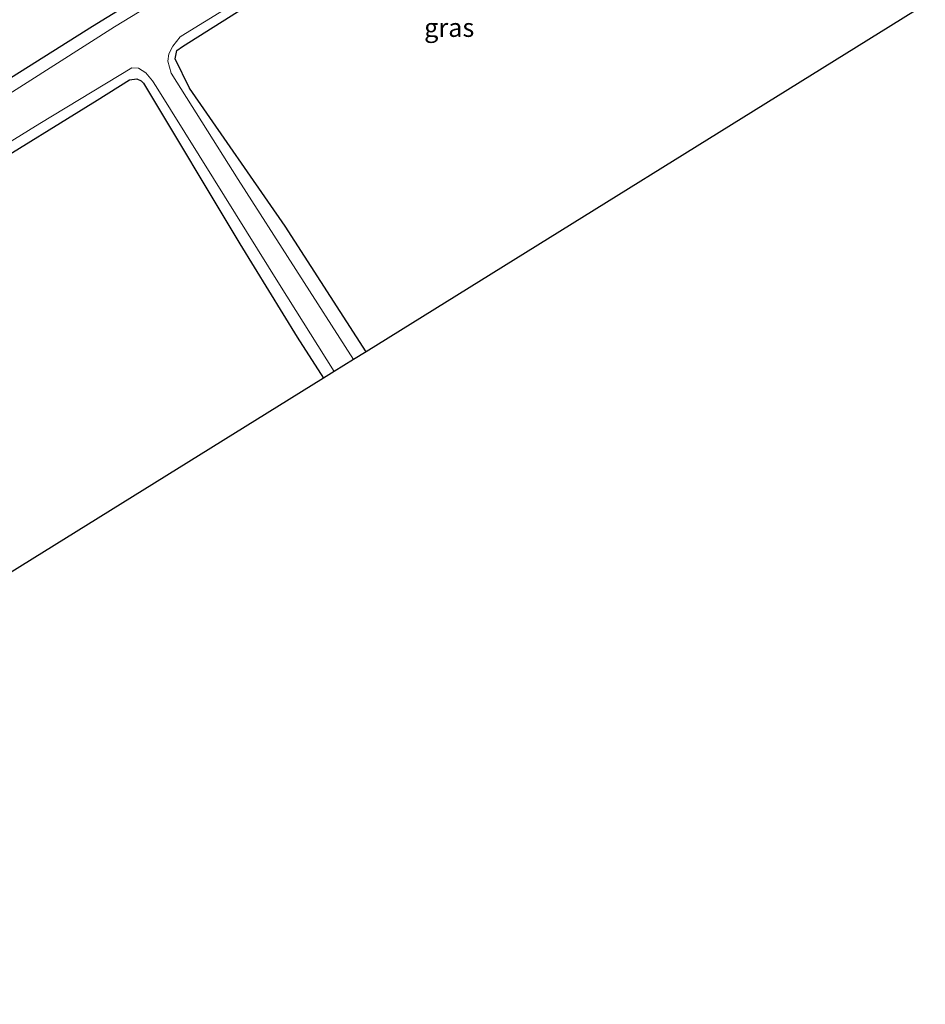
# Model space of a CAD drawing. Units: metres. Extents: x 120183 to 125705, y 500000 to 506250.
# Drawn here: x 122796 to 122918, y 501375 to 501507 of the extents above; entities that cross this region are included whole.
import ezdxf
from ezdxf.enums import TextEntityAlignment as Align

# ---------------------------------------------------------------- set-up
doc = ezdxf.new("R2010")
doc.units = ezdxf.units.M
doc.layers.add('B-ME-GW-INSTEEKWATERGANG-L-B1', color=10, linetype='Continuous')
doc.layers.add('B-ME-KG-KADASTRAAL-OPNAMEDTMGRENS-L-B1', color=10, linetype='Continuous')
for name, color, linetype, lineweight in [('B-ME-IE-GRASLAND-GV-B6', 93, 'Continuous', 18), ('B-ME-IE-GRONDWERKLIJN-GROND_INGERICHT-GV-B6', 253, 'Continuous', 18), ('B-ME-OG-WATER-GV-B6', 153, 'Continuous', 18)]:
    doc.layers.add(name, color=color, linetype=linetype, lineweight=lineweight)
doc.styles.add('NLCS-ISO', font='NLCS-ISO.TTF')

msp = doc.modelspace()

# ---------------------------------------------------------------- linework, layer by layer
at = {"layer": 'B-ME-GW-INSTEEKWATERGANG-L-B1'}
for points in [[(122842.711, 501462.59, -3.999), (122831.782, 501479.499, -3.999), (122818.883, 501498.141, -4.014), (122816.939, 501502.084, -4.014), (122817.169, 501503.193, -4.014), (122817.956, 501503.776, -4.074), (122844.308, 501520.449, -4.155), (122864.622, 501532.947, -4.191), (122891.855, 501550.041, -4.071)], [(122828.239, 501520.162, -3.582), (122821.269, 501516.138, -3.581), (122813.143, 501510.974, -3.588), (122805.817, 501506.45, -3.533), (122793.905, 501498.955, -3.51), (122783.113, 501492.074, -3.495)], [(122749.108, 501404.446, -3.96), (122739.854, 501418.919, -3.9), (122728.704, 501436.307, -3.897), (122724.205, 501443.644, -3.951), (122724.115, 501444.58, -3.945), (122724.464, 501445.352, -3.975), (122724.737, 501445.566, -4.002), (122736.224, 501452.578, -4.137), (122752.835, 501463.114, -4.173), (122773.31, 501475.996, -4.083), (122790.968, 501486.975, -4.131), (122806.436, 501496.51, -4.032), (122810.82, 501499.26, -4.047), (122811.777, 501499.407, -4.062), (122812.384, 501499.118, -4.041), (122812.709, 501498.796, -4.02), (122825.672, 501477.147, -4.026), (122833.394, 501464.53, -4.023), (122836.98, 501459.03, -3.987)]]:
    msp.add_polyline3d(points, dxfattribs=at)
at = {"layer": 'B-ME-IE-GRASLAND-GV-B6'}
for points in [[(122891.185, 501551.079, -4.563), (122891.855, 501550.041, -4.071), (122864.622, 501532.947, -4.191), (122844.308, 501520.449, -4.155), (122817.956, 501503.776, -4.074), (122817.169, 501503.193, -4.014), (122816.939, 501502.084, -4.014), (122818.883, 501498.141, -4.014), (122831.782, 501479.499, -3.999), (122842.711, 501462.59, -3.999), (122840.995, 501461.524, -4.563), (122825.443, 501485.798, -4.563), (122816.417, 501500.176, -4.563), (122815.963, 501501.778, -4.563), (122816.111, 501502.754, -4.563), (122816.65, 501503.78, -4.563), (122817.646, 501505.044, -4.563), (122818.336, 501505.519, -4.563), (122835.707, 501516.188, -4.563), (122855.273, 501528.525, -4.563), (122874.04, 501540.298, -4.563), (122891.185, 501551.079, -4.563)], [(122828.518, 501518.446, -4.563), (122808.787, 501506.397, -4.563), (122792.893, 501496.292, -4.563)], [(122813.143, 501510.974, -3.588), (122805.817, 501506.45, -3.533), (122793.905, 501498.955, -3.51)], [(122793.905, 501498.955, -3.51), (122805.817, 501506.45, -3.533), (122813.143, 501510.974, -3.588)], [(122775.826, 501479.265, -4.563), (122798.734, 501493.374, -4.563), (122811.102, 501500.863, -4.563), (122812.039, 501500.848, -4.563), (122813.012, 501500.197, -4.563), (122813.907, 501499.135, -4.563), (122814.381, 501498.338, -4.563), (122822.116, 501485.964, -4.563), (122831.014, 501471.672, -4.563), (122838.377, 501459.898, -4.563)], [(122838.377, 501459.898, -4.563), (122836.98, 501459.03, -3.987), (122833.394, 501464.53, -4.023), (122825.672, 501477.147, -4.026), (122812.709, 501498.796, -4.02), (122812.384, 501499.118, -4.041), (122811.777, 501499.407, -4.062), (122810.82, 501499.26, -4.047), (122806.436, 501496.51, -4.032), (122790.968, 501486.975, -4.131)]]:
    msp.add_polyline3d(points, dxfattribs=at)
at = {"layer": 'B-ME-IE-GRONDWERKLIJN-GROND_INGERICHT-GV-B6'}
for points in [[(122891.855, 501550.041, -4.071), (122918.093, 501509.415, -3.945), (122842.711, 501462.59, -3.999), (122831.782, 501479.499, -3.999), (122818.883, 501498.141, -4.014), (122816.939, 501502.084, -4.014), (122817.169, 501503.193, -4.014), (122817.956, 501503.776, -4.074), (122844.308, 501520.449, -4.155), (122864.622, 501532.947, -4.191), (122891.855, 501550.041, -4.071)], [(122836.98, 501459.03, -3.987), (122749.108, 501404.446, -3.96), (122739.854, 501418.919, -3.9), (122728.704, 501436.307, -3.897), (122724.205, 501443.644, -3.951), (122724.115, 501444.58, -3.945), (122724.464, 501445.352, -3.975), (122724.737, 501445.566, -4.002), (122736.224, 501452.578, -4.137), (122752.835, 501463.114, -4.173), (122773.31, 501475.996, -4.083), (122790.968, 501486.975, -4.131), (122806.436, 501496.51, -4.032), (122810.82, 501499.26, -4.047), (122811.777, 501499.407, -4.062), (122812.384, 501499.118, -4.041), (122812.709, 501498.796, -4.02), (122825.672, 501477.147, -4.026), (122833.394, 501464.53, -4.023), (122836.98, 501459.03, -3.987)]]:
    msp.add_polyline3d(points, dxfattribs=at)
at = {"layer": 'B-ME-KG-KADASTRAAL-OPNAMEDTMGRENS-L-B1'}
msp.add_polyline3d([(122918.093, 501509.415, -3.945), (122842.711, 501462.59, -3.999), (122840.995, 501461.524, -4.563), (122838.377, 501459.898, -4.563), (122836.98, 501459.03, -3.987), (122749.108, 501404.446, -3.96), (122747.848, 501403.663, -4.563), (122745.169, 501401.999, -4.563), (122743.431, 501400.92, -3.921), (122700.989, 501374.556, -4.177)], dxfattribs=at)
at = {"layer": 'B-ME-OG-WATER-GV-B6'}
for points in [[(122792.893, 501496.292, -4.563), (122808.787, 501506.397, -4.563), (122828.518, 501518.446, -4.563)], [(122835.707, 501516.188, -4.563), (122818.336, 501505.519, -4.563), (122817.646, 501505.044, -4.563), (122816.65, 501503.78, -4.563), (122816.111, 501502.754, -4.563), (122815.963, 501501.778, -4.563), (122816.417, 501500.176, -4.563), (122825.443, 501485.798, -4.563), (122840.995, 501461.524, -4.563), (122838.377, 501459.898, -4.563), (122831.014, 501471.672, -4.563), (122822.116, 501485.964, -4.563), (122814.381, 501498.338, -4.563), (122813.907, 501499.135, -4.563), (122813.012, 501500.197, -4.563), (122812.039, 501500.848, -4.563), (122811.102, 501500.863, -4.563), (122798.734, 501493.374, -4.563), (122775.826, 501479.265, -4.563)]]:
    msp.add_polyline3d(points, dxfattribs=at)

# ---------------------------------------------------------------- texts
at = {"layer": 'B-ME-IE-GRASLAND-GV-B6', "ltscale": 0.2, "style": 'NLCS-ISO'}
msp.add_text('gras', height=2.5, dxfattribs=at).set_placement((122853.909, 501506.3015), align=Align.MIDDLE_CENTER)

doc.saveas('drawing.dxf')
